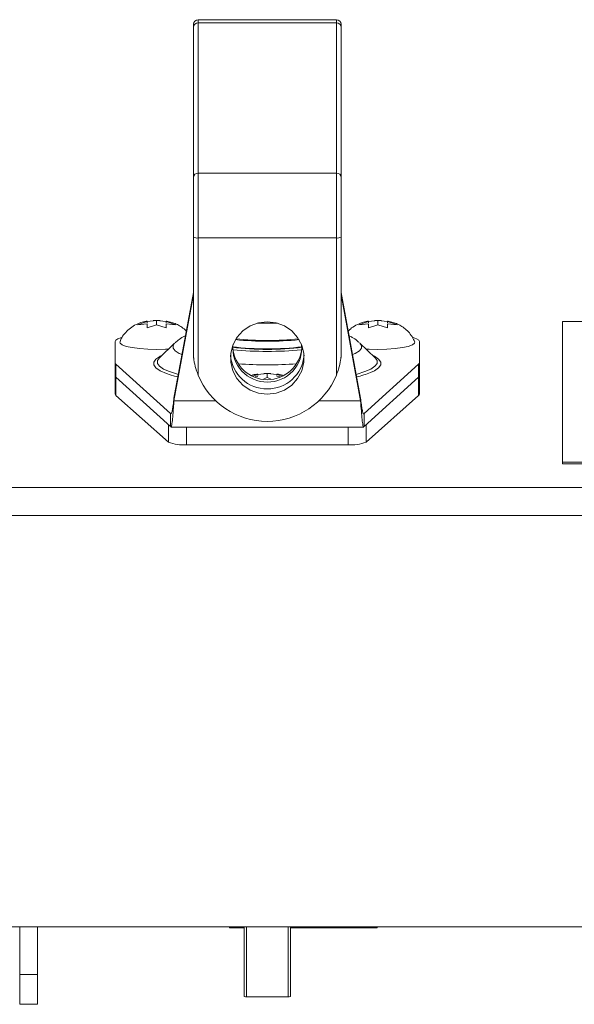
# Paper-space layout 'Sheet2' of a CAD drawing. Units: inches. Extents: x 0 to 195, y 0 to 151.
# Drawn here: x 55 to 59, y 130 to 136 of the extents above; entities that cross this region are included whole.
import ezdxf

# ---------------------------------------------------------------- set-up
doc = ezdxf.new("R2010")
doc.units = ezdxf.units.IN
doc.header["$MEASUREMENT"] = 0
doc.layers.add('SLD-0', color=179, linetype='Continuous')

psp = doc.layouts.new('Sheet2')

# ---------------------------------------------------------------- linework, layer by layer
at = {"layer": 'SLD-0', "color": 179, "linetype": 'Continuous', "lineweight": 15}
for p, q in [((56.3433, 136.23482), (56.3433, 136.25606)), ((57.31205, 136.28731), (56.37455, 136.28731)), ((56.37455, 136.26549), (56.37455, 135.24883)), ((57.31205, 136.26549), (56.37455, 136.26549)), ((57.31205, 135.24883), (57.31205, 136.26549)), ((57.3433, 136.25606), (57.3433, 136.23482)), ((56.3433, 135.21815), (56.3433, 136.23482)), ((57.3433, 136.23482), (57.3433, 135.21815)), ((56.37455, 135.24883), (56.37455, 134.80916)), ((57.31205, 135.24883), (56.37455, 135.24883)), ((57.31205, 134.80916), (57.31205, 135.24883)), ((56.3433, 134.81512), (56.3433, 135.21815)), ((57.3433, 135.21815), (57.3433, 134.81512)), ((56.3433, 134.00283), (56.3433, 134.81512)), ((57.31205, 134.80916), (56.37455, 134.80916)), ((56.37455, 134.80916), (56.37455, 133.87959)), ((57.31205, 133.87959), (57.31205, 134.80916)), ((57.3433, 134.81512), (57.3433, 134.00283)), ((56.3433, 134.44028), (56.21076, 133.72291)), ((56.3433, 134.42316), (56.21076, 133.70579)), ((57.47584, 133.72291), (57.3433, 134.44028)), ((57.47584, 133.70579), (57.3433, 134.42316)), ((56.02835, 134.24259), (56.0933, 134.24915)), ((56.11666, 134.24914), (56.0933, 134.24976)), ((56.0933, 134.24915), (56.15825, 134.24259)), ((56.0933, 134.22053), (56.0933, 134.24915)), ((57.52835, 134.24259), (57.5933, 134.24915)), ((57.61666, 134.24914), (57.5933, 134.24976)), ((57.5933, 134.24915), (57.65825, 134.24259)), ((57.5933, 134.22053), (57.5933, 134.24915)), ((55.9634, 134.22112), (56.02835, 134.242)), ((56.02835, 134.22769), (55.9634, 134.22112)), ((56.02835, 134.23458), (56.02835, 134.242)), ((56.0933, 134.22053), (56.02835, 134.19966)), ((56.15825, 134.19966), (56.0933, 134.22053)), ((56.15825, 134.242), (56.22321, 134.22112)), ((56.15825, 134.23458), (56.15825, 134.242)), ((56.22321, 134.22112), (56.15825, 134.22769)), ((56.67752, 134.18006), (56.63756, 134.13578)), ((56.72712, 134.21367), (56.67752, 134.18006)), ((56.78347, 134.23465), (56.72712, 134.21367)), ((56.8433, 134.24178), (56.78347, 134.23465)), ((56.90313, 134.23465), (56.8433, 134.24178)), ((56.95948, 134.21367), (56.90313, 134.23465)), ((57.00908, 134.18006), (56.95948, 134.21367)), ((57.04905, 134.13578), (57.00908, 134.18006)), ((57.4634, 134.22112), (57.52835, 134.242)), ((57.52835, 134.22769), (57.4634, 134.22112)), ((57.52835, 134.23458), (57.52835, 134.242)), ((57.5933, 134.22053), (57.52835, 134.19966)), ((57.65825, 134.19966), (57.5933, 134.22053)), ((57.65825, 134.242), (57.72321, 134.22112)), ((57.65825, 134.23458), (57.65825, 134.242)), ((57.72321, 134.22112), (57.65825, 134.22769)), ((65.8433, 134.2435), (58.8433, 134.2435)), ((58.8433, 134.2435), (58.8433, 133.28946)), ((55.81686, 134.117), (55.81205, 134.10769)), ((55.83108, 134.12595), (55.81686, 134.117)), ((55.85418, 134.13419), (55.83108, 134.12595)), ((55.85481, 134.13437), (55.85418, 134.13419)), ((56.63756, 134.13578), (56.60955, 134.0834)), ((57.07706, 134.0834), (57.04905, 134.13578)), ((57.83242, 134.13419), (57.83191, 134.13434)), ((57.85552, 134.12595), (57.83242, 134.13419)), ((57.86975, 134.117), (57.85552, 134.12595)), ((57.87455, 134.10769), (57.86975, 134.117)), ((55.81205, 134.10769), (55.81205, 133.96367)), ((55.84512, 134.09605), (55.84401, 134.10538)), ((55.85955, 134.08488), (55.84512, 134.09605)), ((55.88756, 134.0747), (55.85955, 134.08488)), ((55.92752, 134.06609), (55.88756, 134.0747)), ((55.97712, 134.05956), (55.92752, 134.06609)), ((56.03347, 134.05548), (55.97712, 134.05956)), ((56.0933, 134.05409), (56.03347, 134.05548)), ((56.15313, 134.05548), (56.0933, 134.05409)), ((56.21508, 134.09579), (56.11196, 133.99649)), ((56.17446, 134.05668), (56.15313, 134.05548)), ((56.60955, 134.0834), (56.59512, 134.02596)), ((57.09148, 134.02596), (57.07706, 134.0834)), ((57.57465, 133.99649), (57.47153, 134.09579)), ((57.53347, 134.05548), (57.51214, 134.05668)), ((57.5933, 134.05409), (57.53347, 134.05548)), ((57.65313, 134.05548), (57.5933, 134.05409)), ((57.70948, 134.05956), (57.65313, 134.05548)), ((57.75908, 134.06609), (57.70948, 134.05956)), ((57.79905, 134.0747), (57.75908, 134.06609)), ((57.82706, 134.08488), (57.79905, 134.0747)), ((57.84148, 134.09605), (57.82706, 134.08488)), ((57.84256, 134.10546), (57.84148, 134.09605)), ((57.87455, 133.96367), (57.87455, 134.10769)), ((56.11333, 133.99778), (56.11196, 133.99649)), ((56.11399, 133.99838), (56.11333, 133.99778)), ((56.11726, 134.00792), (56.11444, 134.00638)), ((56.13085, 134.01469), (56.11726, 134.00792)), ((56.59512, 134.02596), (56.59512, 133.96679)), ((57.09148, 133.96679), (57.09148, 134.02596)), ((55.81205, 133.87561), (55.81205, 133.96367)), ((55.81744, 133.95382), (56.18705, 133.61953)), ((55.81744, 133.86577), (55.81744, 133.95382)), ((56.59512, 133.96679), (56.60955, 133.90935)), ((57.07706, 133.90935), (57.09148, 133.96679)), ((57.49955, 133.61953), (57.86917, 133.95382)), ((57.86917, 133.86577), (57.86917, 133.95382)), ((57.87455, 133.87561), (57.87455, 133.96367)), ((55.81205, 133.753), (55.81205, 133.87561)), ((55.81744, 133.86577), (56.18705, 133.53147)), ((56.18532, 133.88218), (56.2138, 133.8739)), ((56.2138, 133.8739), (56.23754, 133.86783)), ((56.60955, 133.90935), (56.63756, 133.85697)), ((56.63756, 133.85697), (56.67752, 133.81268)), ((56.74362, 133.87307), (56.77835, 133.88423)), ((56.77835, 133.86992), (56.76178, 133.86825)), ((56.77835, 133.88482), (56.8433, 133.89139)), ((56.77835, 133.87681), (56.77835, 133.88423)), ((56.8433, 133.86277), (56.82082, 133.85554)), ((56.86666, 133.89138), (56.8433, 133.89199)), ((56.8433, 133.89139), (56.90825, 133.88482)), ((56.8433, 133.86277), (56.8433, 133.89139)), ((56.86563, 133.85559), (56.8433, 133.86277)), ((56.90825, 133.88423), (56.93967, 133.87413)), ((56.90825, 133.87681), (56.90825, 133.88423)), ((56.93151, 133.86757), (56.90825, 133.86992)), ((57.00908, 133.81268), (57.04905, 133.85697)), ((57.04905, 133.85697), (57.07706, 133.90935)), ((57.49955, 133.53147), (57.86917, 133.86577)), ((57.87455, 133.87561), (57.87455, 133.753)), ((56.67752, 133.81268), (56.72712, 133.77908)), ((56.72712, 133.77908), (56.78347, 133.7581)), ((56.90313, 133.7581), (56.95948, 133.77908)), ((56.95948, 133.77908), (57.00908, 133.81268)), ((55.81762, 133.74298), (56.17366, 133.42647)), ((56.21076, 133.72291), (56.21076, 133.70579)), ((56.78347, 133.7581), (56.8433, 133.75097)), ((56.8433, 133.75097), (56.90313, 133.7581)), ((57.47584, 133.72291), (57.47584, 133.70579)), ((57.51294, 133.42647), (57.86898, 133.74298)), ((56.18705, 133.53147), (56.18705, 133.61953)), ((57.49955, 133.53147), (57.49955, 133.61953)), ((56.18995, 133.52742), (57.49665, 133.52742)), ((56.29588, 133.40763), (57.39072, 133.40763)), ((58.8433, 133.27964), (58.8433, 133.28946)), ((58.8433, 133.28946), (65.8433, 133.28946)), ((58.8433, 133.27964), (65.8433, 133.27964)), ((36.9273, 133.11984), (76.7593, 133.11984)), ((76.83623, 132.92932), (36.85037, 132.92932)), ((76.83623, 130.14395), (36.85037, 130.14395)), ((55.16495, 129.82067), (55.16495, 130.14395)), ((55.28495, 129.82067), (55.28495, 130.14395)), ((56.5883, 130.14395), (56.5883, 130.13685)), ((56.5883, 130.13685), (56.68705, 130.13685)), ((56.68705, 129.67189), (56.68705, 130.14395)), ((56.99955, 130.14395), (56.99955, 129.67189)), ((56.99955, 130.13685), (57.5883, 130.13685)), ((57.5883, 130.14395), (57.5883, 130.13685)), ((55.16495, 129.82067), (55.28495, 129.82067)), ((55.16495, 129.61837), (55.16495, 129.82067)), ((55.28495, 129.82067), (55.28495, 129.61837)), ((56.98393, 129.66891), (56.70268, 129.66891)), ((55.16495, 129.61837), (55.28495, 129.61837))]:
    psp.add_line(p, q, dxfattribs=at)
at = {"layer": 'SLD-0', "color": 8, "linetype": 'Continuous', "lineweight": 15}
for p, q in [((56.37455, 136.28731), (56.37455, 136.26549)), ((57.31205, 136.26549), (57.31205, 136.28731)), ((56.20465, 134.08117), (56.21508, 134.09579)), ((56.20465, 134.0629), (56.20465, 134.08117)), ((56.21892, 134.04484), (56.20465, 134.0629)), ((57.48195, 134.0629), (57.46768, 134.04484)), ((57.47153, 134.09579), (57.48195, 134.08117)), ((57.48195, 134.08117), (57.48195, 134.0629)), ((56.08889, 133.9886), (56.07457, 133.96872)), ((56.11444, 134.00638), (56.08889, 133.9886)), ((56.11196, 133.99649), (56.09947, 133.97855)), ((56.24713, 134.02739), (56.21892, 134.04484)), ((56.26552, 134.01931), (56.24713, 134.02739)), ((57.43947, 134.02739), (57.42108, 134.01931)), ((57.46768, 134.04484), (57.43947, 134.02739)), ((57.56934, 134.00792), (57.55575, 134.01469)), ((57.59771, 133.9886), (57.56934, 134.00792)), ((57.58713, 133.97855), (57.57411, 133.997)), ((57.61203, 133.96872), (57.59771, 133.9886)), ((56.07457, 133.96872), (56.07457, 133.94866)), ((56.07457, 133.94866), (56.08889, 133.92878)), ((56.08889, 133.92878), (56.11726, 133.90945)), ((56.09947, 133.97855), (56.09947, 133.95913)), ((56.09947, 133.95913), (56.11333, 133.93989)), ((56.11333, 133.93989), (56.14078, 133.9212)), ((56.14078, 133.9212), (56.18132, 133.90339)), ((57.50528, 133.90339), (57.54582, 133.9212)), ((57.54582, 133.9212), (57.57327, 133.93989)), ((57.56934, 133.90945), (57.59771, 133.92878)), ((57.57327, 133.93989), (57.58713, 133.95913)), ((57.58713, 133.95913), (57.58713, 133.97855)), ((57.59771, 133.92878), (57.61203, 133.94866)), ((57.61203, 133.94866), (57.61203, 133.96872)), ((55.81762, 133.8656), (55.81762, 133.74298)), ((56.11726, 133.90945), (56.15916, 133.89105)), ((56.15916, 133.89105), (56.18532, 133.88218)), ((56.18132, 133.90339), (56.2342, 133.8868)), ((56.2342, 133.8868), (56.24072, 133.88506)), ((57.44588, 133.88506), (57.45241, 133.8868)), ((57.45241, 133.8868), (57.50528, 133.90339)), ((57.54372, 133.89741), (57.56934, 133.90945)), ((57.86898, 133.74298), (57.86898, 133.8656)), ((56.21076, 133.70579), (56.4935, 133.70579)), ((57.19311, 133.70579), (57.47584, 133.70579)), ((56.17366, 133.42647), (56.17366, 133.54358)), ((56.29588, 133.52742), (56.29588, 133.40763)), ((57.39072, 133.40763), (57.39072, 133.52742)), ((57.51294, 133.54358), (57.51294, 133.42647)), ((56.70268, 130.14395), (56.70268, 129.66891)), ((56.98393, 129.66891), (56.98393, 130.14395))]:
    psp.add_line(p, q, dxfattribs=at)
at = {"layer": 'SLD-0', "color": 179, "linetype": 'Continuous', "lineweight": 15}
for centre, radius, start, end in [((56.37455, 136.25606), 0.03125, 90, 180), ((56.37427, 136.23453), 0.03097, 89.473718, 179.463867), ((57.31205, 136.25606), 0.03125, 0, 90), ((57.31234, 136.23453), 0.03097, 0.536133, 90.526282), ((56.37427, 135.21786), 0.03097, 89.473718, 179.463867), ((57.31234, 135.21786), 0.03097, 0.536133, 90.526282), ((56.36702, 134.85458), 0.04604, 238.982985, 279.41162), ((57.31958, 134.85458), 0.04604, 260.58838, 301.017015), ((56.8433, 136.41023), 2.1793, 268.1673, 271.8327), ((56.8433, 136.11886), 2.00996, 263.840517, 276.159483), ((56.8433, 136.11512), 2.00083, 263.902625, 276.097375), ((56.8433, 136.10228), 1.98751, 263.871092, 276.128908), ((56.8433, 135.99794), 1.94412, 262.940217, 277.059783), ((56.8433, 136.03221), 1.97443, 263.082993, 276.917007), ((56.84113, 134.06459), 0.23161, 174.745549, 270.53783), ((56.8433, 134.0833), 0.23419, 183.780688, 356.219312), ((56.84619, 134.06392), 0.23096, 269.282218, 5.434403), ((56.84131, 134.03494), 0.24821, 184.779046, 270.459973), ((56.84598, 134.03419), 0.24746, 269.378926, 355.382055), ((55.82579, 133.96478), 0.01378, 184.640716, 232.700136), ((57.86082, 133.96478), 0.01378, 307.299864, 355.359284), ((55.82579, 133.87673), 0.01378, 184.640716, 232.700136), ((56.8433, 134.07402), 0.50747, 202.527786, 337.472214), ((57.30292, 134.50155), 0.65036, 282.985851, 291.731049), ((57.86082, 133.87673), 0.01378, 307.299864, 355.359284), ((55.82594, 133.75417), 0.01394, 184.822761, 233.335618), ((57.86066, 133.75417), 0.01394, 306.664382, 355.177239), ((56.27408, 133.67196), 0.26523, 247.753488, 274.714646), ((57.41252, 133.67196), 0.26523, 265.285354, 292.246512), ((56.69891, 129.69162), 0.02302, 238.982985, 279.41162), ((56.98769, 129.69162), 0.02302, 260.58838, 301.017015)]:
    psp.add_arc(centre, radius, start, end, dxfattribs=at)
at = {"layer": 'SLD-0', "color": 8, "linetype": 'Continuous', "lineweight": 15}
for centre, radius, start, end in [((56.83775, 136.33797), 2.29745, 264.33728, 270.138461), ((56.84885, 136.33797), 2.29745, 269.861539, 275.66272), ((56.8433, 137.18002), 3.23027, 266.504605, 273.495395)]:
    psp.add_arc(centre, radius, start, end, dxfattribs=at)
at = {"layer": 'SLD-0', "color": 179, "linetype": 'Continuous', "lineweight": 15}
for points, knots in [([(56.0933, 134.24976), (56.08549, 134.24987), (56.0774, 134.24999), (56.06967, 134.24914), (56.06941, 134.24911)], [0, 0, 0, 0, 0.9660898, 1, 1, 1, 1]), ([(57.5933, 134.24976), (57.58549, 134.24987), (57.5774, 134.24999), (57.56967, 134.24914), (57.56941, 134.24911)], [0, 0, 0, 0, 0.9660898, 1, 1, 1, 1]), ([(56.02834, 134.24466), (56.02638, 134.24447), (56.0121, 134.24303), (55.98395, 134.23537), (55.94368, 134.21923), (55.9061, 134.19368), (55.87503, 134.16132), (55.85419, 134.13158), (55.84729, 134.11108), (55.84532, 134.10526)], [0, 0, 0, 0, 0.02477068, 0.18041006, 0.37444253, 0.56187159, 0.73529786, 0.9247395, 1, 1, 1, 1]), ([(56.02835, 134.19966), (56.02835, 134.20185), (56.02835, 134.20656), (56.02835, 134.21736), (56.02835, 134.22325), (56.02835, 134.22769)], [0, 0, 0, 0, 0.1766606, 0.3788795, 1, 1, 1, 1]), ([(56.15825, 134.22769), (56.15825, 134.22333), (56.15825, 134.21631), (56.15825, 134.20423), (56.15825, 134.19966)], [0, 0, 0, 0, 0.6212276, 1, 1, 1, 1]), ([(56.29473, 134.17739), (56.2918, 134.18069), (56.28068, 134.19321), (56.2573, 134.20961), (56.22669, 134.22639), (56.19451, 134.23752), (56.17213, 134.24338), (56.15947, 134.24468), (56.15827, 134.2448)], [0, 0, 0, 0, 0.0837042, 0.3181737, 0.5387078, 0.7521652, 0.9765912, 1, 1, 1, 1]), ([(57.52834, 134.24466), (57.52638, 134.24447), (57.5121, 134.24303), (57.48391, 134.23542), (57.44388, 134.21902), (57.41162, 134.19838), (57.39658, 134.18215), (57.39192, 134.17713)], [0, 0, 0, 0, 0.0383526, 0.2793302, 0.5797521, 0.8699499, 1, 1, 1, 1]), ([(57.52835, 134.19966), (57.52835, 134.20185), (57.52835, 134.20656), (57.52835, 134.21736), (57.52835, 134.22325), (57.52835, 134.22769)], [0, 0, 0, 0, 0.1766606, 0.3788795, 1, 1, 1, 1]), ([(57.65825, 134.22769), (57.65825, 134.22333), (57.65825, 134.21631), (57.65825, 134.20423), (57.65825, 134.19966)], [0, 0, 0, 0, 0.6212276, 1, 1, 1, 1]), ([(57.84102, 134.10622), (57.83927, 134.1114), (57.83295, 134.13015), (57.81407, 134.15781), (57.78725, 134.18735), (57.75748, 134.20979), (57.72665, 134.22634), (57.69452, 134.23753), (57.67213, 134.24338), (57.65947, 134.24468), (57.65827, 134.2448)], [0, 0, 0, 0, 0.067141, 0.2431041, 0.4061928, 0.5581412, 0.7010587, 0.8393902, 0.9848299, 1, 1, 1, 1]), ([(56.28912, 134.14703), (56.28704, 134.14611), (56.27223, 134.13956), (56.2486, 134.12493), (56.22804, 134.10658), (56.21959, 134.09904)], [0, 0, 0, 0, 0.0877856, 0.6251414, 1, 1, 1, 1]), ([(57.46672, 134.0992), (57.46237, 134.10344), (57.44733, 134.11813), (57.42367, 134.13368), (57.4049, 134.14304), (57.39754, 134.14671)], [0, 0, 0, 0, 0.1984116, 0.6857479, 1, 1, 1, 1]), ([(56.37455, 133.87959), (56.36745, 133.8993), (56.35789, 133.92583), (56.35053, 133.95827), (56.34757, 133.97352), (56.34583, 133.9839), (56.34477, 133.99092), (56.34406, 133.99614), (56.34361, 133.9997), (56.34338, 134.00182), (56.34331, 134.00259), (56.3433, 134.00277), (56.3433, 134.00283)], [0, 0, 0, 0, 0.4820829, 0.6488135, 0.7627726, 0.8402343, 0.8929868, 0.9292424, 0.9672115, 0.9824232, 0.9948453, 1, 1, 1, 1]), ([(57.3433, 134.00283), (57.34329, 134.00266), (57.34327, 134.00228), (57.34307, 134.00041), (57.34229, 133.99399), (57.33828, 133.96684), (57.32947, 133.92659), (57.31714, 133.89333), (57.31205, 133.87959)], [0, 0, 0, 0, 0.0122882, 0.028392, 0.0595927, 0.1805026, 0.6614725, 1, 1, 1, 1]), ([(56.77834, 133.8869), (56.77638, 133.88669), (56.76211, 133.88521), (56.74776, 133.88235), (56.73571, 133.87725), (56.73514, 133.87701)], [0, 0, 0, 0, 0.1316616, 0.9589187, 1, 1, 1, 1]), ([(56.8433, 133.89199), (56.83549, 133.8921), (56.8274, 133.89222), (56.81967, 133.89137), (56.81941, 133.89134)], [0, 0, 0, 0, 0.9660898, 1, 1, 1, 1]), ([(56.94702, 133.87843), (56.94637, 133.87866), (56.93489, 133.88287), (56.92212, 133.8856), (56.90947, 133.88691), (56.90827, 133.88704)], [0, 0, 0, 0, 0.0510439, 0.9103679, 1, 1, 1, 1]), ([(56.18995, 133.61916), (56.19077, 133.61871), (56.19329, 133.61732), (56.19753, 133.63157), (56.20265, 133.65894), (56.20707, 133.69193), (56.20977, 133.71457), (56.21076, 133.72291)], [0, 0, 0, 0, 0.1176698, 0.3639031, 0.6101354, 0.8563677, 1, 1, 1, 1]), ([(57.47584, 133.72291), (57.47763, 133.70807), (57.48112, 133.679), (57.48632, 133.64449), (57.49144, 133.62308), (57.49489, 133.61575), (57.49663, 133.61717), (57.49665, 133.61719)], [0, 0, 0, 0, 0.2569756, 0.5033205, 0.7496645, 0.9960084, 1, 1, 1, 1]), ([(56.18995, 133.53051), (56.19069, 133.52979), (56.19312, 133.5274), (56.19726, 133.54994), (56.20236, 133.59477), (56.20687, 133.65077), (56.20966, 133.69028), (56.21076, 133.70579)], [0, 0, 0, 0, 0.1058988, 0.3510681, 0.5962375, 0.8414068, 1, 1, 1, 1]), ([(57.47584, 133.70579), (57.47754, 133.6819), (57.48095, 133.6341), (57.48605, 133.57615), (57.49115, 133.53897), (57.49469, 133.52537), (57.49652, 133.5278), (57.49665, 133.52798)], [0, 0, 0, 0, 0.245255, 0.4905124, 0.7357698, 0.9810272, 1, 1, 1, 1])]:
    psp.add_open_spline(points, degree=3, knots=knots, dxfattribs=at)

doc.saveas('drawing.dxf')
